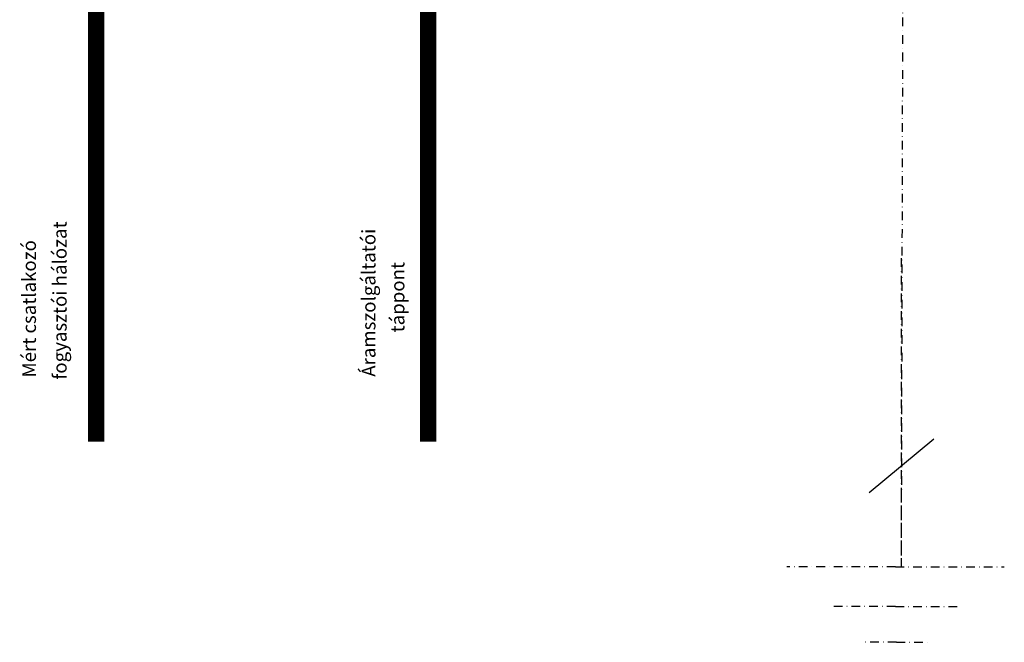
# Model space of a CAD drawing. Extents: x -236 to 9320, y -626 to 1858.
# Drawn here: x 1873 to 2234, y 169 to 396 of the extents above; entities that cross this region are included whole.
import ezdxf

# ---------------------------------------------------------------- set-up
doc = ezdxf.new("R2010")
doc.units = 0
doc.header["$MEASUREMENT"] = 0
doc.linetypes.add('DASHDOT', pattern=[25.4, 12.7, -6.35, 0, -6.35])
doc.layers.add('EL_kábel', color=30, linetype='CONTINUOUS')
doc.layers.add('EL_szöveg', color=161, linetype='CONTINUOUS')
doc.styles.get("Standard").update_dxf_attribs({"font": 'magyar2003.shx'})

msp = doc.modelspace()

# ---------------------------------------------------------------- linework, layer by layer
at = {"layer": 'EL_kábel', "linetype": 'DASHDOT', "ltscale": 0.25}
for p, q in [((2196.41, 448.57), (2195.77, 196.15)), ((2195.77, 308.92), (2195.77, 196.15)), ((2193.72, 196.15), (2153.94, 196.15)), ((2193.72, 196.15), (2153.94, 196.15)), ((2193.72, 196.15), (2193.72, 196.15)), ((2193.72, 196.15), (2233.5, 196.15)), ((2193.72, 196.15), (2193.72, 196.15)), ((2193.72, 196.15), (2233.5, 196.15)), ((2193.72, 181.68), (2169.72, 181.68)), ((2193.72, 181.68), (2169.72, 181.68)), ((2193.72, 181.68), (2217.72, 181.68)), ((2193.72, 181.68), (2217.72, 181.68)), ((2194.03, 168.57), (2182.03, 168.57)), ((2194.03, 168.57), (2182.03, 168.57)), ((2194.03, 168.57), (2206.03, 168.57)), ((2194.03, 168.57), (2206.03, 168.57))]:
    msp.add_line(p, q, dxfattribs=at)
at = {"layer": 'EL_kábel', "color": 5, "linetype": 'Continuous', "const_width": 6}
for points in [[(1901.31, 401.7), (1901.31, 241.9)], [(2022.77, 401.7), (2022.77, 241.9)]]:
    msp.add_lwpolyline(points, dxfattribs=at)
at = {"layer": 'EL_szöveg', "color": 71, "linetype": 'Continuous'}
msp.add_line((2207.67, 242.84), (2184.05, 223.16), dxfattribs=at)

# ---------------------------------------------------------------- texts
at = {"layer": 'EL_szöveg', "color": 5}
for s, p in [('fogyasztói hálózat', (1890.55, 264.53)), ('Áramszolgáltatói', (2003.51, 265.62)), ('Mért csatlakozó', (1879.33, 265.35)), ('táppont', (2014.09, 281.83))]:
    msp.add_text(s, height=5, rotation=90, dxfattribs=at).set_placement(p)

doc.saveas('drawing.dxf')
